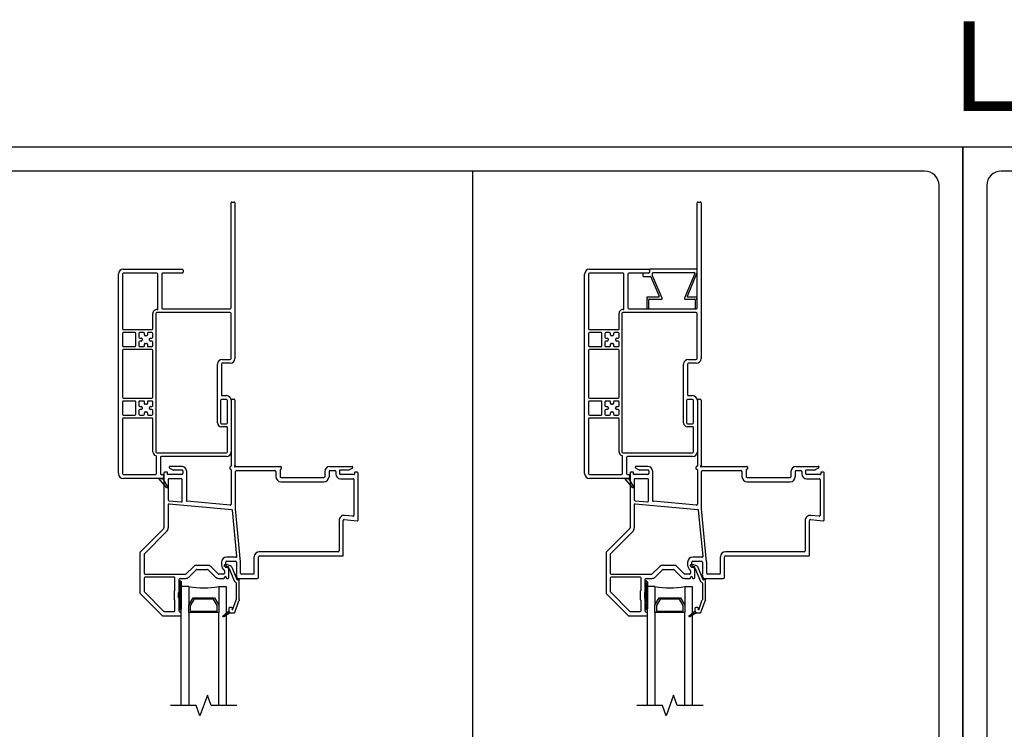
# Model space of a CAD drawing. Units: inches. Extents: x -23 to 201, y 96 to 176.
# Drawn here: x 25 to 41, y 123 to 135 of the extents above; entities that cross this region are included whole.
import ezdxf

# ---------------------------------------------------------------- set-up
doc = ezdxf.new("R2010")
doc.units = ezdxf.units.IN
doc.header["$MEASUREMENT"] = 0
doc.layers.get('0').update_dxf_attribs({"color": 251})
for name, color, linetype in [('Breakline', 251, 'Continuous'), ('Exterior Casing', 251, 'Continuous'), ('Frame', 251, 'Continuous'), ('Glass', 3, 'Continuous')]:
    doc.layers.add(name, color=color, linetype=linetype)
doc.layers.add('Defpoint (Model)', color=7, linetype='Continuous', plot=False)
doc.styles.add('ROMAND', font='romand')

# ---------------------------------------------------------------- blocks, each defined once
blk = doc.blocks.new('Title block Model-flat-4')
at = {"layer": 'Defpoint (Model)'}
blk.add_lwpolyline([(0, -36.4), (32, -36.4), (32, 0), (0, 0)], close=True, dxfattribs=at)
blk.add_lwpolyline([(31.36, -36, 0.414214), (31.6, -35.76), (31.6, -0.64, 0.414214), (31.36, -0.4), (0.64, -0.4, 0.414214), (0.4, -0.64), (0.4, -35.76, 0.414214), (0.64, -36)], format="xyb", close=True, dxfattribs=at)
at = {"layer": 'Defpoint (Model)', "style": 'ROMAND'}
blk.add_attdef('DWG_NO.', (-0.196, 0.607), '', height=1.5, dxfattribs=at)
blk = doc.blocks.new('Title block Model_L3-flat-1')
blk.add_blockref('Title block Model-flat-4', (0, 36.4)).add_auto_attribs({'DWG_NO.': 'L3'})
blk = doc.blocks.new('Title block Model-flat-5')
at = {"layer": 'Defpoint (Model)'}
blk.add_lwpolyline([(0, -36.4), (32, -36.4), (32, 0), (0, 0)], close=True, dxfattribs=at)
blk.add_lwpolyline([(31.36, -36, 0.414214), (31.6, -35.76), (31.6, -0.64, 0.414214), (31.36, -0.4), (0.64, -0.4, 0.414214), (0.4, -0.64), (0.4, -35.76, 0.414214), (0.64, -36)], format="xyb", close=True, dxfattribs=at)
at = {"layer": 'Defpoint (Model)', "style": 'ROMAND'}
blk.add_attdef('DWG_NO.', (-0.196, 0.607), '', height=1.5, dxfattribs=at)
blk = doc.blocks.new('Title block Model_L2-flat-1')
blk.add_line((23.8, 13.937), (23.8, 36))
blk.add_blockref('Title block Model-flat-5', (0, 36.4))
blk = doc.blocks.new('HeadJChannelFillerFlatCasing-flat-1')
at = {"layer": 'Exterior Casing'}
for p, q in [((0.043, 15.665), (0.043, 15.62)), ((0.833, 15.675), (0.053, 15.675)), ((0.843, 15.625), (0.843, 15.665)), ((-0.066, 15.6), (-0.066, 15.565)), ((0.033, 15.61), (-0.056, 15.61)), ((-0.056, 15.555), (0.058, 15.555)), ((0.067, 15.549), (0.209, 15.224)), ((0.098, 15.557), (0.098, 15.61)), ((0.258, 15.189), (0.099, 15.553)), ((0.108, 15.62), (0.793, 15.62)), ((0.802, 15.606), (0.63, 15.189)), ((0.679, 15.224), (0.842, 15.621)), ((-0.002, 15.2), (-0.002, 15.19)), ((-0.002, 15.16), (-0.002, 15.025)), ((0.003, 15.182), (0.013, 15.175)), ((0.013, 15.175), (0.003, 15.168)), ((0.199, 15.21), (0.008, 15.21)), ((0.033, 15.025), (0.033, 15.165)), ((0.043, 15.175), (0.248, 15.175)), ((0.639, 15.175), (0.798, 15.175)), ((0.833, 15.21), (0.688, 15.21)), ((0.808, 15.165), (0.808, 15.025)), ((0.828, 15.175), (0.839, 15.182)), ((0.839, 15.168), (0.828, 15.175)), ((0.843, 15.19), (0.843, 15.2)), ((0.843, 15.025), (0.843, 15.16)), ((0.008, 15.015), (0.023, 15.015)), ((0.818, 15.015), (0.833, 15.015))]:
    blk.add_line(p, q, dxfattribs=at)
for centre, start, end in [((0.053, 15.665), 90, 180), ((0.833, 15.665), 0, 90), ((-0.056, 15.6), 90, 180), ((-0.056, 15.565), 180, 270), ((0.033, 15.62), 270, 0), ((0.058, 15.545), 23.5344, 90), ((0.108, 15.61), 90, 180), ((0.108, 15.557), 180, 203.5344), ((0.793, 15.61), 337.5632, 90), ((0.833, 15.625), 337.5632, 360), ((0.008, 15.2), 90, 180), ((0.008, 15.19), 180, 236.3099), ((0.008, 15.16), 123.6901, 180), ((0.043, 15.165), 90, 180), ((0.199, 15.22), 270, 23.5344), ((0.248, 15.185), 270, 23.5344), ((0.639, 15.185), 157.5632, 270), ((0.688, 15.22), 157.5632, 270), ((0.798, 15.165), 0, 90), ((0.833, 15.2), 0, 90), ((0.833, 15.19), 303.6901, 0), ((0.833, 15.16), 0, 56.3099), ((0.008, 15.025), 180, 270), ((0.023, 15.025), 270, 0), ((0.818, 15.025), 180, 270), ((0.833, 15.025), 270, 360)]:
    blk.add_arc(centre, 0.01, start, end, dxfattribs=at)
blk = doc.blocks.new('HeadFlatCasingHead-flat-1')
at = {"layer": 'Exterior Casing'}
for p, q in [((0.81, 15.01), (0.81, 16.765)), ((0.825, 16.78), (0.86, 16.78)), ((0.875, 16.765), (0.875, 14.162)), ((-0.993, 15.655), (-0.005, 15.655)), ((-1.073, 12.235), (-1.073, 15.575)), ((-1.008, 15.575), (-1.008, 14.66)), ((-0.43, 15.59), (-0.993, 15.59)), ((-0.415, 14.995), (-0.415, 15.575)), ((-0.35, 15.575), (-0.35, 15.01)), ((-0.005, 15.59), (-0.335, 15.59)), ((0.01, 15.64), (0.01, 15.605)), ((-0.335, 14.995), (0.795, 14.995)), ((-0.498, 14.66), (-0.498, 14.915)), ((-0.448, 14.915), (-0.448, 12.6)), ((0.795, 14.93), (-0.433, 14.93)), ((0.81, 14.162), (0.81, 14.915)), ((-1.008, 14.58), (-1.008, 14.375)), ((-0.993, 14.645), (-0.513, 14.645)), ((-0.798, 14.595), (-0.993, 14.595)), ((-0.783, 14.375), (-0.783, 14.58)), ((-0.733, 14.58), (-0.733, 14.517)), ((-0.655, 14.595), (-0.718, 14.595)), ((-0.718, 14.502), (-0.693, 14.502)), ((-0.64, 14.555), (-0.64, 14.58)), ((-0.605, 14.54), (-0.625, 14.54)), ((-0.59, 14.58), (-0.59, 14.555)), ((-0.513, 14.595), (-0.575, 14.595)), ((-0.538, 14.502), (-0.513, 14.502)), ((-0.498, 14.517), (-0.498, 14.58)), ((-0.993, 14.36), (-0.798, 14.36)), ((-0.733, 14.437), (-0.733, 14.375)), ((-0.693, 14.452), (-0.718, 14.452)), ((-0.718, 14.36), (-0.655, 14.36)), ((-0.678, 14.488), (-0.678, 14.467)), ((-0.64, 14.375), (-0.64, 14.4)), ((-0.625, 14.415), (-0.605, 14.415)), ((-0.59, 14.4), (-0.59, 14.375)), ((-0.575, 14.36), (-0.513, 14.36)), ((-0.553, 14.467), (-0.553, 14.488)), ((-0.513, 14.452), (-0.538, 14.452)), ((-0.498, 14.375), (-0.498, 14.437)), ((-1.008, 14.295), (-1.008, 13.515)), ((-0.513, 14.31), (-0.993, 14.31)), ((-0.498, 13.515), (-0.498, 14.295)), ((0.583, 13.085), (0.583, 14.067)), ((0.648, 14.067), (0.648, 13.555)), ((0.663, 14.147), (0.795, 14.147)), ((0.795, 14.082), (0.663, 14.082)), ((0.663, 13.54), (0.733, 13.54)), ((-1.008, 13.435), (-1.008, 13.23)), ((-0.993, 13.5), (-0.513, 13.5)), ((-0.798, 13.45), (-0.993, 13.45)), ((-0.783, 13.23), (-0.783, 13.435)), ((-0.733, 13.435), (-0.733, 13.372)), ((-0.655, 13.45), (-0.718, 13.45)), ((-0.718, 13.357), (-0.693, 13.357)), ((-0.64, 13.41), (-0.64, 13.435)), ((-0.605, 13.395), (-0.625, 13.395)), ((-0.59, 13.435), (-0.59, 13.41)), ((-0.513, 13.45), (-0.575, 13.45)), ((-0.538, 13.357), (-0.513, 13.357)), ((-0.498, 13.372), (-0.498, 13.435)), ((0.633, 13.46), (0.633, 13.085)), ((0.733, 13.475), (0.648, 13.475)), ((0.748, 13.085), (0.748, 13.46)), ((0.813, 13.46), (0.813, 12.6)), ((-0.993, 13.215), (-0.798, 13.215)), ((-0.733, 13.293), (-0.733, 13.23)), ((-0.693, 13.307), (-0.718, 13.307)), ((-0.718, 13.215), (-0.655, 13.215)), ((-0.678, 13.342), (-0.678, 13.322)), ((-0.64, 13.23), (-0.64, 13.255)), ((-0.625, 13.27), (-0.605, 13.27)), ((-0.59, 13.255), (-0.59, 13.23)), ((-0.575, 13.215), (-0.513, 13.215)), ((-0.553, 13.322), (-0.553, 13.342)), ((-0.513, 13.307), (-0.538, 13.307)), ((-0.498, 13.23), (-0.498, 13.293)), ((-1.008, 13.15), (-1.008, 12.235)), ((-0.513, 13.165), (-0.993, 13.165)), ((-0.498, 12.6), (-0.498, 13.15)), ((0.648, 13.07), (0.733, 13.07)), ((0.733, 13.02), (0.648, 13.02)), ((0.748, 12.6), (0.748, 13.005)), ((-0.438, 12.235), (-0.438, 12.523)), ((-0.433, 12.585), (0.733, 12.585)), ((-0.373, 12.505), (-0.373, 12.235)), ((0.733, 12.52), (-0.358, 12.52)), ((-0.993, 12.22), (-0.453, 12.22)), ((-0.358, 12.22), (-0.338, 12.22)), ((-0.323, 12.205), (-0.323, 12.17)), ((-0.4, 12.155), (-0.993, 12.155)), ((-0.338, 12.155), (-0.4, 12.155))]:
    blk.add_line(p, q, dxfattribs=at)
at = {"layer": 'Exterior Casing', "flags": 128}
blk.add_lwpolyline([(-0.338, 12.155), (-0.255, 12.013, -0.917191), (-0.271, 12.001), (-0.4, 12.155), (-0.338, 12.155)], format="xyb", close=True, dxfattribs=at)
at = {"layer": 'Exterior Casing'}
for centre, radius, start, end in [((0.825, 16.765), 0.015, 90, 180), ((0.86, 16.765), 0.015, 0, 90), ((-0.993, 15.575), 0.08, 90, 180), ((-0.005, 15.64), 0.015, 0, 90), ((-0.993, 15.575), 0.015, 90, 180), ((-0.43, 15.575), 0.015, 0, 90), ((-0.335, 15.575), 0.015, 90, 180), ((-0.005, 15.605), 0.015, 270, 0), ((-0.43, 14.995), 0.015, 267.8509, 0), ((-0.335, 15.01), 0.015, 180, 270), ((0.795, 15.01), 0.015, 270, 0), ((-0.433, 14.915), 0.065, 87.8509, 180), ((-0.433, 14.915), 0.015, 90, 180), ((0.795, 14.915), 0.015, 0, 90), ((-0.993, 14.66), 0.015, 180, 270), ((-0.993, 14.58), 0.015, 90, 180), ((-0.798, 14.58), 0.015, 0, 90), ((-0.718, 14.58), 0.015, 90, 180), ((-0.718, 14.517), 0.015, 180, 270), ((-0.693, 14.488), 0.015, 0, 90), ((-0.655, 14.58), 0.015, 0, 90), ((-0.625, 14.555), 0.015, 180, 270), ((-0.605, 14.555), 0.015, 270, 0), ((-0.575, 14.58), 0.015, 90, 180), ((-0.538, 14.488), 0.015, 90, 180), ((-0.513, 14.66), 0.015, 270, 0), ((-0.513, 14.58), 0.015, 0, 90), ((-0.513, 14.517), 0.015, 270, 0), ((-0.993, 14.375), 0.015, 180, 270), ((-0.798, 14.375), 0.015, 270, 0), ((-0.718, 14.437), 0.015, 90, 180), ((-0.718, 14.375), 0.015, 180, 270), ((-0.693, 14.467), 0.015, 270, 0), ((-0.655, 14.375), 0.015, 270, 360), ((-0.625, 14.4), 0.015, 90, 180), ((-0.605, 14.4), 0.015, 0, 90), ((-0.575, 14.375), 0.015, 180, 270), ((-0.538, 14.467), 0.015, 180, 270), ((-0.513, 14.437), 0.015, 0, 90), ((-0.513, 14.375), 0.015, 270, 0), ((-0.993, 14.295), 0.015, 90, 180), ((-0.513, 14.295), 0.015, 0, 90), ((0.663, 14.067), 0.08, 90, 180), ((0.663, 14.067), 0.015, 90, 180), ((0.795, 14.162), 0.015, 270, 0), ((0.795, 14.162), 0.08, 270, 0), ((-0.993, 13.515), 0.015, 180, 270), ((-0.513, 13.515), 0.015, 270, 0), ((0.663, 13.555), 0.015, 180, 270), ((0.733, 13.46), 0.08, 0, 90), ((-0.993, 13.435), 0.015, 90, 180), ((-0.798, 13.435), 0.015, 0, 90), ((-0.718, 13.435), 0.015, 90, 180), ((-0.718, 13.372), 0.015, 180, 270), ((-0.693, 13.342), 0.015, 0, 90), ((-0.655, 13.435), 0.015, 0, 90), ((-0.625, 13.41), 0.015, 180, 270), ((-0.605, 13.41), 0.015, 270, 0), ((-0.575, 13.435), 0.015, 90, 180), ((-0.538, 13.342), 0.015, 90, 180), ((-0.513, 13.435), 0.015, 0, 90), ((-0.513, 13.372), 0.015, 270, 0), ((0.648, 13.46), 0.015, 90, 180), ((0.733, 13.46), 0.015, 0, 90), ((-0.993, 13.23), 0.015, 180, 270), ((-0.798, 13.23), 0.015, 270, 0), ((-0.718, 13.293), 0.015, 90, 180), ((-0.718, 13.23), 0.015, 180, 270), ((-0.693, 13.322), 0.015, 270, 0), ((-0.655, 13.23), 0.015, 270, 360), ((-0.625, 13.255), 0.015, 90, 180), ((-0.605, 13.255), 0.015, 0, 90), ((-0.575, 13.23), 0.015, 180, 270), ((-0.538, 13.322), 0.015, 180, 270), ((-0.513, 13.293), 0.015, 0, 90), ((-0.513, 13.23), 0.015, 270, 0), ((-0.993, 13.15), 0.015, 90, 180), ((-0.513, 13.15), 0.015, 0, 90), ((0.648, 13.085), 0.065, 180, 270), ((0.648, 13.085), 0.015, 180, 270), ((0.733, 13.085), 0.015, 270, 0), ((0.733, 13.005), 0.015, 0, 90), ((-0.433, 12.6), 0.065, 180, 255.5225), ((-0.453, 12.523), 0.015, 360, 75.5225), ((-0.433, 12.6), 0.015, 180, 270), ((0.733, 12.6), 0.015, 270, 0), ((0.733, 12.6), 0.08, 270, 0), ((-0.358, 12.505), 0.015, 90, 180), ((-0.993, 12.235), 0.08, 180, 270), ((-0.993, 12.235), 0.015, 180, 270), ((-0.453, 12.235), 0.015, 270, 0), ((-0.358, 12.235), 0.015, 180, 270), ((-0.338, 12.205), 0.015, 0, 90), ((-0.338, 12.17), 0.015, 270, 0)]:
    blk.add_arc(centre, radius, start, end, dxfattribs=at)
blk = doc.blocks.new('HeadFlatCasingHead-flat-4')
at = {"layer": 'Exterior Casing'}
for p, q in [((0.81, 15.01), (0.81, 16.765)), ((0.825, 16.78), (0.86, 16.78)), ((0.875, 16.765), (0.875, 14.162)), ((-0.993, 15.655), (-0.005, 15.655)), ((-1.073, 12.235), (-1.073, 15.575)), ((-1.008, 15.575), (-1.008, 14.66)), ((-0.43, 15.59), (-0.993, 15.59)), ((-0.415, 14.995), (-0.415, 15.575)), ((-0.35, 15.575), (-0.35, 15.01)), ((-0.005, 15.59), (-0.335, 15.59)), ((0.01, 15.64), (0.01, 15.605)), ((-0.335, 14.995), (0.795, 14.995)), ((-0.498, 14.66), (-0.498, 14.915)), ((-0.448, 14.915), (-0.448, 12.6)), ((0.795, 14.93), (-0.433, 14.93)), ((0.81, 14.162), (0.81, 14.915)), ((-1.008, 14.58), (-1.008, 14.375)), ((-0.993, 14.645), (-0.513, 14.645)), ((-0.798, 14.595), (-0.993, 14.595)), ((-0.783, 14.375), (-0.783, 14.58)), ((-0.733, 14.58), (-0.733, 14.517)), ((-0.655, 14.595), (-0.718, 14.595)), ((-0.718, 14.502), (-0.693, 14.502)), ((-0.64, 14.555), (-0.64, 14.58)), ((-0.605, 14.54), (-0.625, 14.54)), ((-0.59, 14.58), (-0.59, 14.555)), ((-0.513, 14.595), (-0.575, 14.595)), ((-0.538, 14.502), (-0.513, 14.502)), ((-0.498, 14.517), (-0.498, 14.58)), ((-0.993, 14.36), (-0.798, 14.36)), ((-0.733, 14.437), (-0.733, 14.375)), ((-0.693, 14.452), (-0.718, 14.452)), ((-0.718, 14.36), (-0.655, 14.36)), ((-0.678, 14.488), (-0.678, 14.467)), ((-0.64, 14.375), (-0.64, 14.4)), ((-0.625, 14.415), (-0.605, 14.415)), ((-0.59, 14.4), (-0.59, 14.375)), ((-0.575, 14.36), (-0.513, 14.36)), ((-0.553, 14.467), (-0.553, 14.488)), ((-0.513, 14.452), (-0.538, 14.452)), ((-0.498, 14.375), (-0.498, 14.437)), ((-1.008, 14.295), (-1.008, 13.515)), ((-0.513, 14.31), (-0.993, 14.31)), ((-0.498, 13.515), (-0.498, 14.295)), ((0.583, 13.085), (0.583, 14.067)), ((0.648, 14.067), (0.648, 13.555)), ((0.663, 14.147), (0.795, 14.147)), ((0.795, 14.082), (0.663, 14.082)), ((0.663, 13.54), (0.733, 13.54)), ((-1.008, 13.435), (-1.008, 13.23)), ((-0.993, 13.5), (-0.513, 13.5)), ((-0.798, 13.45), (-0.993, 13.45)), ((-0.783, 13.23), (-0.783, 13.435)), ((-0.733, 13.435), (-0.733, 13.372)), ((-0.655, 13.45), (-0.718, 13.45)), ((-0.718, 13.357), (-0.693, 13.357)), ((-0.64, 13.41), (-0.64, 13.435)), ((-0.605, 13.395), (-0.625, 13.395)), ((-0.59, 13.435), (-0.59, 13.41)), ((-0.513, 13.45), (-0.575, 13.45)), ((-0.538, 13.357), (-0.513, 13.357)), ((-0.498, 13.372), (-0.498, 13.435)), ((0.633, 13.46), (0.633, 13.085)), ((0.733, 13.475), (0.648, 13.475)), ((0.748, 13.085), (0.748, 13.46)), ((0.813, 13.46), (0.813, 12.6)), ((-0.993, 13.215), (-0.798, 13.215)), ((-0.733, 13.293), (-0.733, 13.23)), ((-0.693, 13.307), (-0.718, 13.307)), ((-0.718, 13.215), (-0.655, 13.215)), ((-0.678, 13.342), (-0.678, 13.322)), ((-0.64, 13.23), (-0.64, 13.255)), ((-0.625, 13.27), (-0.605, 13.27)), ((-0.59, 13.255), (-0.59, 13.23)), ((-0.575, 13.215), (-0.513, 13.215)), ((-0.553, 13.322), (-0.553, 13.342)), ((-0.513, 13.307), (-0.538, 13.307)), ((-0.498, 13.23), (-0.498, 13.293)), ((-1.008, 13.15), (-1.008, 12.235)), ((-0.513, 13.165), (-0.993, 13.165)), ((-0.498, 12.6), (-0.498, 13.15)), ((0.648, 13.07), (0.733, 13.07)), ((0.733, 13.02), (0.648, 13.02)), ((0.748, 12.6), (0.748, 13.005)), ((-0.438, 12.235), (-0.438, 12.523)), ((-0.433, 12.585), (0.733, 12.585)), ((-0.373, 12.505), (-0.373, 12.235)), ((0.733, 12.52), (-0.358, 12.52)), ((-0.993, 12.22), (-0.453, 12.22)), ((-0.358, 12.22), (-0.338, 12.22)), ((-0.323, 12.205), (-0.323, 12.17)), ((-0.4, 12.155), (-0.993, 12.155)), ((-0.338, 12.155), (-0.4, 12.155))]:
    blk.add_line(p, q, dxfattribs=at)
at = {"layer": 'Exterior Casing', "flags": 128}
blk.add_lwpolyline([(-0.338, 12.155), (-0.255, 12.013, -0.917191), (-0.271, 12.001), (-0.4, 12.155), (-0.338, 12.155)], format="xyb", close=True, dxfattribs=at)
at = {"layer": 'Exterior Casing'}
for centre, radius, start, end in [((0.825, 16.765), 0.015, 90, 180), ((0.86, 16.765), 0.015, 0, 90), ((-0.993, 15.575), 0.08, 90, 180), ((-0.005, 15.64), 0.015, 0, 90), ((-0.993, 15.575), 0.015, 90, 180), ((-0.43, 15.575), 0.015, 0, 90), ((-0.335, 15.575), 0.015, 90, 180), ((-0.005, 15.605), 0.015, 270, 0), ((-0.43, 14.995), 0.015, 267.8509, 0), ((-0.335, 15.01), 0.015, 180, 270), ((0.795, 15.01), 0.015, 270, 0), ((-0.433, 14.915), 0.065, 87.8509, 180), ((-0.433, 14.915), 0.015, 90, 180), ((0.795, 14.915), 0.015, 0, 90), ((-0.993, 14.66), 0.015, 180, 270), ((-0.993, 14.58), 0.015, 90, 180), ((-0.798, 14.58), 0.015, 0, 90), ((-0.718, 14.58), 0.015, 90, 180), ((-0.718, 14.517), 0.015, 180, 270), ((-0.693, 14.488), 0.015, 0, 90), ((-0.655, 14.58), 0.015, 0, 90), ((-0.625, 14.555), 0.015, 180, 270), ((-0.605, 14.555), 0.015, 270, 0), ((-0.575, 14.58), 0.015, 90, 180), ((-0.538, 14.488), 0.015, 90, 180), ((-0.513, 14.66), 0.015, 270, 0), ((-0.513, 14.58), 0.015, 0, 90), ((-0.513, 14.517), 0.015, 270, 0), ((-0.993, 14.375), 0.015, 180, 270), ((-0.798, 14.375), 0.015, 270, 0), ((-0.718, 14.437), 0.015, 90, 180), ((-0.718, 14.375), 0.015, 180, 270), ((-0.693, 14.467), 0.015, 270, 0), ((-0.655, 14.375), 0.015, 270, 360), ((-0.625, 14.4), 0.015, 90, 180), ((-0.605, 14.4), 0.015, 0, 90), ((-0.575, 14.375), 0.015, 180, 270), ((-0.538, 14.467), 0.015, 180, 270), ((-0.513, 14.437), 0.015, 0, 90), ((-0.513, 14.375), 0.015, 270, 0), ((-0.993, 14.295), 0.015, 90, 180), ((-0.513, 14.295), 0.015, 0, 90), ((0.663, 14.067), 0.08, 90, 180), ((0.663, 14.067), 0.015, 90, 180), ((0.795, 14.162), 0.015, 270, 0), ((0.795, 14.162), 0.08, 270, 0), ((-0.993, 13.515), 0.015, 180, 270), ((-0.513, 13.515), 0.015, 270, 0), ((0.663, 13.555), 0.015, 180, 270), ((0.733, 13.46), 0.08, 0, 90), ((-0.993, 13.435), 0.015, 90, 180), ((-0.798, 13.435), 0.015, 0, 90), ((-0.718, 13.435), 0.015, 90, 180), ((-0.718, 13.372), 0.015, 180, 270), ((-0.693, 13.342), 0.015, 0, 90), ((-0.655, 13.435), 0.015, 0, 90), ((-0.625, 13.41), 0.015, 180, 270), ((-0.605, 13.41), 0.015, 270, 0), ((-0.575, 13.435), 0.015, 90, 180), ((-0.538, 13.342), 0.015, 90, 180), ((-0.513, 13.435), 0.015, 0, 90), ((-0.513, 13.372), 0.015, 270, 0), ((0.648, 13.46), 0.015, 90, 180), ((0.733, 13.46), 0.015, 0, 90), ((-0.993, 13.23), 0.015, 180, 270), ((-0.798, 13.23), 0.015, 270, 0), ((-0.718, 13.293), 0.015, 90, 180), ((-0.718, 13.23), 0.015, 180, 270), ((-0.693, 13.322), 0.015, 270, 0), ((-0.655, 13.23), 0.015, 270, 360), ((-0.625, 13.255), 0.015, 90, 180), ((-0.605, 13.255), 0.015, 0, 90), ((-0.575, 13.23), 0.015, 180, 270), ((-0.538, 13.322), 0.015, 180, 270), ((-0.513, 13.293), 0.015, 0, 90), ((-0.513, 13.23), 0.015, 270, 0), ((-0.993, 13.15), 0.015, 90, 180), ((-0.513, 13.15), 0.015, 0, 90), ((0.648, 13.085), 0.065, 180, 270), ((0.648, 13.085), 0.015, 180, 270), ((0.733, 13.085), 0.015, 270, 0), ((0.733, 13.005), 0.015, 0, 90), ((-0.433, 12.6), 0.065, 180, 255.5225), ((-0.453, 12.523), 0.015, 360, 75.5225), ((-0.433, 12.6), 0.015, 180, 270), ((0.733, 12.6), 0.015, 270, 0), ((0.733, 12.6), 0.08, 270, 0), ((-0.358, 12.505), 0.015, 90, 180), ((-0.993, 12.235), 0.08, 180, 270), ((-0.993, 12.235), 0.015, 180, 270), ((-0.453, 12.235), 0.015, 270, 0), ((-0.358, 12.235), 0.015, 180, 270), ((-0.338, 12.205), 0.015, 0, 90), ((-0.338, 12.17), 0.015, 270, 0)]:
    blk.add_arc(centre, radius, start, end, dxfattribs=at)
blk = doc.blocks.new('HeadPWTRAssemblyWithFlange')
at = {"layer": 'Frame', "linetype": 'Continuous'}
h = blk.add_hatch(dxfattribs=at)
h.set_pattern_fill('USER', color=256, style=0)
h.set_pattern_definition([(225, (-5.396538, 4.767079), (-0.014142843, 0.014142843), [])])
edge = h.paths.add_edge_path()
edge.add_ellipse((-0.027, 10.567), major_axis=(-0.0124, 0.0124), ratio=1, start_angle=-135, end_angle=45, ccw=False)
edge.add_ellipse((-0.027, 10.117), major_axis=(-0.0124, 0.0124), ratio=1, start_angle=45, end_angle=225, ccw=False)
h = blk.add_hatch(dxfattribs=at)
h.set_pattern_fill('USER', color=256, style=0)
h.set_pattern_definition([(135, (78.623982, 61.17286), (0.0141428427, 0.0141428427), [])])
edge = h.paths.add_edge_path()
edge.add_ellipse((0.821, 10.075), major_axis=(0.0212, 0.0212), ratio=1, start_angle=135, end_angle=205.5288)
edge.add_line((0.811, 10.047), (0.701, 9.984))
edge.add_ellipse((0.696, 9.992), major_axis=(-0.00707, 0.00707), ratio=1, start_angle=135, end_angle=164.9482, ccw=False)
edge.add_ellipse((0.696, 9.992), major_axis=(-0.00707, 0.00707), ratio=1, start_angle=45, end_angle=135, ccw=False)
edge.add_ellipse((0.696, 9.992), major_axis=(-0.00707, 0.00707), ratio=1, start_angle=-5.2558, end_angle=45, ccw=False)
edge.add_line((0.689, 10), (0.791, 10.085))
edge.add_line((0.791, 10.085), (0.791, 10.075))
at = {"layer": 'Breakline', "linetype": 'Continuous'}
blk.add_lwpolyline([(0.922, 8.5), (0.492, 8.5), (0.429, 8.672), (0.304, 8.328), (0.242, 8.5), (-0.188, 8.5)], dxfattribs=at)
at = {"layer": 'Frame', "linetype": 'Continuous'}
for p, q in [((0.827, 13.61), (0.827, 12.508)), ((0.827, 13.61), (0.827, 12.508)), ((0.842, 13.625), (0.874, 13.625)), ((0.889, 13.61), (0.889, 12.516)), ((-0.299, 12.388), (-0.299, 11.47)), ((-0.299, 12.388), (-0.299, 11.47)), ((-0.247, 12.403), (-0.284, 12.403)), ((-0.239, 12.371), (-0.239, 12.395)), ((0, 12.363), (-0.231, 12.363)), ((-0.205, 12.472), (-0.149, 12.44)), ((0, 12.5), (-0.197, 12.5)), ((0, 12.438), (-0.141, 12.438)), ((0.015, 12.423), (0.015, 12.378)), ((0.077, 12.423), (0.077, 11.93)), ((0.807, 12.458), (0.807, 12.492)), ((0.815, 12.5), (0.819, 12.5)), ((0.819, 12.45), (0.815, 12.45)), ((0.827, 12.442), (0.827, 11.866)), ((0.897, 11.79), (0.897, 12.415)), ((0.905, 12.5), (1.656, 12.5)), ((0.912, 12.43), (1.559, 12.43)), ((1.574, 12.415), (1.574, 12.327)), ((1.644, 12.442), (1.644, 12.327)), ((1.656, 12.45), (1.652, 12.45)), ((1.664, 12.492), (1.664, 12.458)), ((2.394, 12.415), (2.394, 12.327)), ((2.464, 12.415), (2.464, 12.327)), ((2.479, 12.5), (2.849, 12.5)), ((2.479, 12.43), (2.56, 12.43)), ((2.575, 12.415), (2.575, 12.373)), ((2.637, 12.423), (2.637, 12.378)), ((2.793, 12.438), (2.652, 12.438)), ((2.883, 12.363), (2.652, 12.363)), ((2.857, 12.472), (2.801, 12.44)), ((2.891, 12.395), (2.891, 12.371)), ((2.936, 12.403), (2.899, 12.403)), ((2.951, 11.605), (2.951, 12.388)), ((-0.229, 12.278), (-0.229, 11.938)), ((-0.008, 12.293), (-0.214, 12.293)), ((0.007, 11.919), (0.007, 12.278)), ((1.659, 12.312), (2.379, 12.312)), ((1.659, 12.242), (2.379, 12.242)), ((2.655, 12.293), (2.866, 12.293)), ((2.881, 12.278), (2.881, 11.682)), ((-0.215, 11.923), (-0.009, 11.904)), ((-0.213, 11.872), (0.836, 11.778)), ((0.811, 11.851), (0.091, 11.915)), ((-0.229, 11.857), (-0.229, 11.47)), ((0.923, 10.997), (0.849, 11.765)), ((0.982, 10.905), (0.897, 11.788)), ((2.632, 11.595), (2.632, 11.085)), ((2.702, 11.015), (2.702, 11.595)), ((2.718, 11.61), (2.935, 11.59)), ((2.865, 11.667), (2.725, 11.679)), ((-0.303, 11.46), (-0.697, 11.066)), ((-0.303, 11.46), (-0.697, 11.066)), ((-0.254, 11.41), (-0.627, 11.037)), ((-0.701, 11.056), (-0.701, 10.381)), ((-0.701, 11.056), (-0.701, 10.381)), ((2.617, 11.07), (1.297, 11.07)), ((-0.631, 11.027), (-0.631, 10.71)), ((0.665, 10.896), (0.665, 10.845)), ((0.735, 10.845), (0.735, 10.896)), ((0.898, 10.981), (0.75, 10.981)), ((0.75, 10.911), (0.898, 10.911)), ((0.913, 10.896), (0.913, 10.697)), ((0.913, 10.896), (0.913, 10.697)), ((0.983, 10.71), (0.983, 10.896)), ((1.212, 10.71), (1.212, 10.985)), ((1.282, 10.64), (1.282, 10.985)), ((1.297, 11), (2.687, 11)), ((1.297, 11), (2.687, 11)), ((0.072, 10.699), (0.193, 10.82)), ((0.119, 10.647), (0.242, 10.77)), ((0.253, 10.845), (0.429, 10.845)), ((0.253, 10.775), (0.429, 10.775)), ((0.439, 10.77), (0.563, 10.647)), ((0.489, 10.82), (0.609, 10.699)), ((0.715, 10.753), (0.715, 10.71)), ((0.729, 10.814), (0.78, 10.8)), ((0.742, 10.862), (0.792, 10.848)), ((0.777, 10.82), (0.76, 10.82)), ((0.785, 10.64), (0.785, 10.812)), ((0.79, 10.791), (0.875, 10.587)), ((0.836, 10.811), (0.921, 10.606)), ((-0.631, 10.63), (-0.631, 10.41)), ((-0.616, 10.695), (0.062, 10.695)), ((-0.129, 10.645), (-0.616, 10.645)), ((-0.114, 10.431), (-0.114, 10.63)), ((-0.044, 10.402), (-0.044, 10.61)), ((-0.044, 10.117), (-0.044, 10.567)), ((-0.029, 10.625), (0.066, 10.625)), ((-0.009, 10.567), (-0.009, 10.117)), ((0.616, 10.625), (0.706, 10.625)), ((0.616, 10.625), (0.706, 10.625)), ((0.7, 10.695), (0.62, 10.695)), ((0.715, 10.634), (0.715, 10.64)), ((0.745, 10.64), (0.745, 10.633)), ((0.745, 10.64), (0.745, 10.633)), ((0.753, 10.625), (0.77, 10.625)), ((0.753, 10.625), (0.77, 10.625)), ((0.911, 10.548), (0.911, 10.27)), ((0.913, 10.677), (0.913, 10.655)), ((0.913, 10.677), (0.913, 10.655)), ((0.929, 10.601), (0.934, 10.601)), ((0.943, 10.625), (1.267, 10.625)), ((0.943, 10.625), (1.267, 10.625)), ((0.961, 10.27), (0.961, 10.605)), ((1.197, 10.695), (0.998, 10.695)), ((-0.627, 10.399), (-0.302, 10.074)), ((-0.13, 10.408), (-0.13, 10.277)), ((-0.117, 10.425), (-0.128, 10.414)), ((-0.047, 10.396), (-0.058, 10.385)), ((-0.697, 10.37), (-0.331, 10.004)), ((-0.697, 10.37), (-0.331, 10.004)), ((-0.128, 10.271), (-0.117, 10.26)), ((-0.114, 10.085), (-0.114, 10.254)), ((-0.06, 10.379), (-0.06, 10.306)), ((-0.058, 10.3), (-0.047, 10.289)), ((-0.044, 10.075), (-0.044, 10.283)), ((0.851, 10.101), (0.91, 10.264)), ((0.887, 10.055), (0.957, 10.247)), ((-0.291, 10.07), (-0.129, 10.07)), ((-0.029, 10.06), (-0.017, 10.06)), ((-0.009, 10.015), (-0.009, 10.052)), ((0.69, 10), (0.791, 10.084)), ((0.791, 10.084), (0.791, 10.13)), ((0.791, 10.075), (0.791, 10.084)), ((0.806, 10.145), (0.826, 10.145)), ((0.841, 10.13), (0.841, 10.103)), ((-0.32, 10), (-0.024, 10)), ((-0.32, 10), (-0.024, 10)), ((0.811, 10.047), (0.701, 9.983)), ((0.873, 10.045), (0.821, 10.045))]:
    blk.add_line(p, q, dxfattribs=at)
at = {"layer": 'Frame'}
blk.add_line((0.889, 12.683), (0.889, 12.516), dxfattribs=at)
at = {"layer": 'Frame', "linetype": 'Continuous'}
for centre, radius, start, end in [((0.842, 13.61), 0.015, 90, 180), ((0.842, 13.61), 0.015, 90, 180), ((0.874, 13.61), 0.015, 0, 90), ((-0.284, 12.388), 0.015, 89.9999, 180), ((-0.284, 12.388), 0.015, 89.9999, 180), ((-0.247, 12.395), 0.008, 360, 90), ((-0.231, 12.371), 0.008, 180, 270), ((-0.197, 12.485), 0.0149, 90, 240), ((-0.197, 12.485), 0.0149, 90, 240), ((-0.141, 12.453), 0.015, 240, 270), ((0, 12.423), 0.077, 0, 90), ((0, 12.423), 0.015, 360, 90), ((0, 12.378), 0.015, 270, 0), ((0.815, 12.492), 0.008, 90, 180), ((0.815, 12.458), 0.008, 180, 270), ((0.819, 12.508), 0.008, 270, 0), ((0.819, 12.442), 0.008, 0, 90), ((0.889, 12.5), 0.01, 116.3878, 333.6122), ((0.881, 12.516), 0.008, 296.3878, 0), ((0.912, 12.415), 0.015, 90, 180), ((0.905, 12.492), 0.008, 90, 153.6122), ((1.559, 12.415), 0.015, 0, 90), ((1.652, 12.442), 0.008, 90, 180), ((1.656, 12.492), 0.008, 0, 90), ((1.656, 12.458), 0.008, 270, 0), ((2.479, 12.415), 0.085, 90, 180), ((2.479, 12.415), 0.015, 90, 180), ((2.56, 12.415), 0.015, 0, 90), ((2.655, 12.373), 0.0802, 180, 270), ((2.652, 12.423), 0.015, 90, 180), ((2.652, 12.378), 0.015, 180, 270), ((2.793, 12.453), 0.015, 270, 300), ((2.849, 12.485), 0.0149, 300, 90), ((2.883, 12.371), 0.008, 270, 0), ((2.899, 12.395), 0.008, 90, 180), ((2.936, 12.388), 0.015, 0, 90), ((-0.214, 12.278), 0.015, 90, 180), ((-0.008, 12.278), 0.015, 0, 90), ((1.659, 12.327), 0.085, 180, 270), ((1.659, 12.327), 0.015, 180, 270), ((2.379, 12.327), 0.085, 270, 0), ((2.379, 12.327), 0.015, 270, 0), ((2.866, 12.278), 0.015, 0, 90), ((-0.214, 11.938), 0.015, 180, 264.8781), ((-0.214, 11.857), 0.015, 84.8781, 180), ((-0.008, 11.919), 0.015, 264.8781, 0), ((0.092, 11.93), 0.015, 180, 264.8781), ((0.812, 11.866), 0.015, 264.8781, 0), ((0.834, 11.763), 0.015, 5.5141, 84.8781), ((0.912, 11.79), 0.015, 180, 185.5141), ((2.717, 11.595), 0.085, 84.8781, 180), ((2.717, 11.595), 0.015, 84.8781, 180), ((2.866, 11.682), 0.015, 264.8781, 0), ((2.936, 11.605), 0.015, 264.8781, 0), ((-0.314, 11.47), 0.015, 315, 0), ((-0.314, 11.47), 0.015, 315, 0), ((-0.314, 11.47), 0.085, 315, 0), ((-0.686, 11.056), 0.015, 135, 180), ((-0.686, 11.056), 0.015, 135, 180), ((1.297, 10.985), 0.085, 90, 180), ((2.617, 11.085), 0.015, 270, 0), ((-0.616, 11.027), 0.015, 135, 180), ((0.75, 10.896), 0.085, 90, 180), ((0.75, 10.896), 0.015, 90, 180), ((0.898, 10.896), 0.085, 83.9772, 90), ((0.898, 10.896), 0.015, 0, 90), ((0.908, 10.996), 0.015, 263.9772, 5.5141), ((0.898, 10.896), 0.085, 0, 5.5141), ((1.297, 10.985), 0.015, 90, 180), ((2.687, 11.015), 0.015, 270, 0), ((2.687, 11.015), 0.015, 270, 0), ((-0.616, 10.71), 0.015, 180, 270), ((0.253, 10.76), 0.085, 90, 135), ((0.253, 10.76), 0.015, 90, 135), ((0.429, 10.76), 0.085, 45, 90), ((0.429, 10.76), 0.015, 45, 90), ((0.76, 10.845), 0.095, 180, 236.9443), ((0.7, 10.71), 0.015, 270, 360), ((0.7, 10.753), 0.015, 0, 56.9443), ((0.76, 10.845), 0.025, 180, 270), ((0.777, 10.812), 0.008, 0, 90), ((0.998, 10.71), 0.015, 180, 270), ((1.197, 10.71), 0.015, 270, 0), ((-0.616, 10.63), 0.015, 90, 180), ((-0.129, 10.63), 0.015, 0, 90), ((-0.029, 10.61), 0.015, 90, 180), ((0.062, 10.71), 0.015, 270, 315), ((0.066, 10.7), 0.075, 270, 315), ((0.616, 10.7), 0.075, 225, 270), ((0.62, 10.71), 0.015, 225, 270), ((0.706, 10.634), 0.009, 270, 0), ((0.706, 10.634), 0.009, 270, 0), ((0.73, 10.64), 0.015, 0, 180), ((0.73, 10.64), 0.015, 0, 180), ((0.753, 10.633), 0.0081, 180, 270), ((0.753, 10.633), 0.0081, 180, 270), ((0.77, 10.64), 0.015, 270, 0), ((0.77, 10.64), 0.015, 270, 0), ((0.913, 10.687), 0.01, 90, 270), ((0.913, 10.687), 0.01, 90, 270), ((0.943, 10.655), 0.03, 180, 270), ((0.943, 10.655), 0.03, 180, 270), ((1.267, 10.64), 0.015, 270, 0), ((1.267, 10.64), 0.015, 270, 0), ((-0.686, 10.381), 0.015, 180, 225), ((-0.686, 10.381), 0.015, 180, 225), ((-0.616, 10.41), 0.015, 180, 225), ((-0.122, 10.408), 0.008, 135, 180), ((-0.122, 10.431), 0.008, 315, 0), ((-0.052, 10.379), 0.008, 135, 180), ((-0.052, 10.402), 0.008, 315, 0), ((-0.122, 10.277), 0.008, 180, 225), ((-0.122, 10.254), 0.008, 0, 45), ((-0.052, 10.306), 0.008, 180, 225), ((-0.052, 10.283), 0.008, 0, 45), ((-0.291, 10.085), 0.015, 225, 270), ((-0.129, 10.085), 0.015, 270, 0), ((-0.029, 10.075), 0.015, 180, 270), ((-0.017, 10.052), 0.008, 0, 90), ((-0.32, 10.015), 0.015, 225, 270), ((-0.32, 10.015), 0.015, 225, 270), ((-0.024, 10.015), 0.015, 270, 0), ((-0.024, 10.015), 0.015, 270, 0)]:
    blk.add_arc(centre, radius, start, end, dxfattribs=at)
at = {"layer": 'Frame', "linetype": 'Continuous', "extrusion": (0, 0, -1)}
for centre, major_axis, start_param, end_param in [((0.736, 10.838), (-0.0177, 0.0177), 5.499144, 7.330383), ((0.736, 10.838), (-0.0177, 0.0177), 4.18879, 5.499144), ((0.776, 10.786), (-0.0106, 0.0106), 1.047198, 1.960078), ((0.776, 10.786), (0.046, 0.046), -0.523599, 0.389282), ((-0.027, 10.567), (-0.0124, 0.0124), 5.497787, 8.63938), ((0.929, 10.609), (0.041, 0.041), 2.753775, 3.530874), ((0.903, 10.548), (0.00566, 0.00566), -0.387818, 0.785398), ((0.929, 10.609), (-0.00566, 0.00566), 3.926991, 5.101671), ((0.934, 10.609), (-0.00566, 0.00566), 2.580288, 3.926991), ((0.951, 10.605), (-0.00707, 0.00707), 5.72188, 7.068583), ((0.951, 10.605), (0.00707, 0.00707), -0.785398, 0.785398), ((0.896, 10.27), (-0.0106, 0.0106), 2.356194, 2.70526), ((0.896, 10.27), (-0.046, 0.046), 2.356194, 2.70526), ((-0.027, 10.117), (-0.0124, 0.0124), 2.356194, 5.497787), ((0.806, 10.13), (-0.0106, 0.0106), 5.497787, 7.068583), ((0.821, 10.075), (-0.0212, 0.0212), 4.266828, 5.497787), ((0.826, 10.13), (0.0106, 0.0106), -0.785398, 0.785398), ((0.846, 10.103), (-0.00354, 0.00354), 2.70526, 5.497787), ((0.873, 10.06), (-0.0106, 0.0106), 2.70526, 3.926991), ((0.696, 9.992), (-0.00707, 0.00707), 5.497787, 6.374916), ((0.696, 9.992), (-0.00707, 0.00707), 3.926991, 5.497787), ((0.696, 9.992), (0.00707, 0.00707), 1.8335, 2.356194), ((0.821, 10.075), (0.0212, 0.0212), 2.356194, 2.696031)]:
    blk.add_ellipse(centre, major_axis=major_axis, ratio=1, start_param=start_param, end_param=end_param, dxfattribs=at)
at = {"layer": 'Glass', "color": 3, "linetype": 'Continuous'}
for p, q in [((0.117, 10.49), (-0.008, 10.49)), ((-0.008, 8.5), (-0.008, 10.49)), ((0.117, 10.49), (0.117, 10.177)), ((0.617, 10.49), (0.617, 10.177)), ((0.617, 10.49), (0.742, 10.49)), ((0.742, 10.49), (0.742, 8.5)), ((0.117, 10.177), (0.189, 10.302)), ((0.204, 10.278), (0.142, 10.171)), ((0.189, 10.302), (0.545, 10.302)), ((0.53, 10.278), (0.204, 10.278)), ((0.592, 10.171), (0.53, 10.278)), ((0.545, 10.302), (0.617, 10.177)), ((0.117, 10.052), (0.117, 10.177)), ((0.117, 10.052), (0.117, 8.5)), ((0.617, 10.052), (0.117, 10.052)), ((0.142, 10.171), (0.142, 10.078)), ((0.142, 10.078), (0.592, 10.078)), ((0.592, 10.078), (0.592, 10.171)), ((0.617, 10.177), (0.617, 10.052)), ((0.617, 8.5), (0.617, 10.052))]:
    blk.add_line(p, q, dxfattribs=at)
blk.add_arc((0.367, 11.728), 1.263, 258.5788, 281.4212, dxfattribs=at)

msp = doc.modelspace()

# ---------------------------------------------------------------- block references
for name, p in [('Title block Model_L2-flat-1', (8.635, 96.471)), ('Title block Model_L3-flat-1', (40.635, 96.471)), ('HeadFlatCasingHead-flat-4', (27.578, 115.174)), ('HeadFlatCasingHead-flat-1', (35.378, 115.174)), ('HeadJChannelFillerFlatCasing-flat-1', (35.345, 115.154)), ('HeadPWTRAssemblyWithFlange', (27.564, 115.031)), ('HeadPWTRAssemblyWithFlange', (35.364, 115.031))]:
    msp.add_blockref(name, p)

doc.saveas('drawing.dxf')
